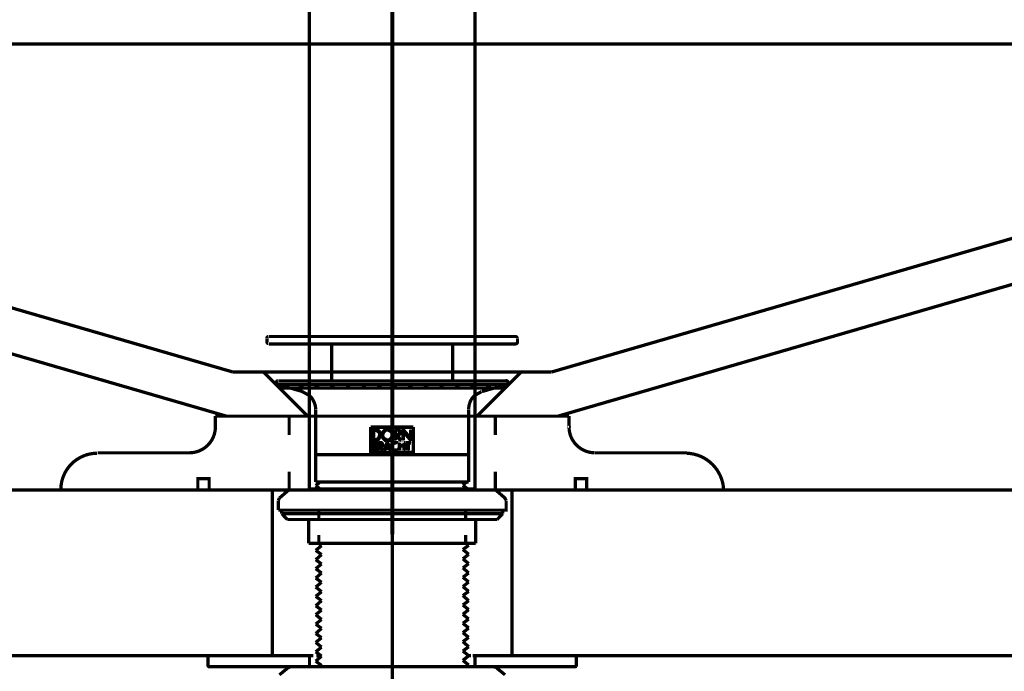
# Model space of a CAD drawing. Extents: x -60 to 482, y -330 to -7.
# Drawn here: x 117 to 143, y -190 to -172 of the extents above; entities that cross this region are included whole.
import ezdxf

# ---------------------------------------------------------------- set-up
doc = ezdxf.new("R2010")
doc.units = 0
doc.linetypes.add('AIGENLINE003', pattern=[5.2917, 3.5278, -1.7639, 0, 0])
doc.linetypes.add('AIGENLINE004', pattern=[8.4666, 5.2917, -1.0583, 1.0583, -1.0583])
doc.layers.add('LAYER_1', color=7, linetype='CONTINUOUS')
doc.layers.add('LAYER_13', color=7, linetype='CONTINUOUS')

# ---------------------------------------------------------------- blocks, each defined once
blk = doc.blocks.new('AIGNBL0D030009')
at = {"layer": 'LAYER_13', "const_width": 0.0882}
for points in [[(124.4166, -162.1115), (124.4166, -184.7358), (128.9133, -184.7358), (128.9133, -162.1115)], [(127.2356, -183.0586), (127.0948, -183.0586), (126.9539, -183.0586), (126.813, -183.0586), (126.6579, -183.0586), (126.5167, -183.0586), (126.3617, -183.0586), (126.2208, -183.0586), (126.0799, -183.0586)], [(126.0799, -183.0586), (126.0799, -183.7632)], [(127.2356, -183.0723), (127.0948, -183.0723), (126.9539, -183.0723), (126.7988, -183.0723), (126.6579, -183.0723), (126.5167, -183.0723), (126.3759, -183.0723), (126.235, -183.0723), (126.094, -183.0723)], [(126.094, -183.0723), (126.094, -183.749)], [(126.1362, -183.1289), (126.1362, -183.4252)], [(126.1926, -183.1289), (126.1786, -183.1289), (126.1645, -183.1289), (126.1504, -183.1289), (126.1362, -183.1289)], [(126.1926, -183.143), (126.1786, -183.143), (126.1645, -183.143)], [(126.1645, -183.143), (126.1645, -183.4107)], [(126.3478, -183.2697), (126.3337, -183.2274), (126.3196, -183.1853), (126.2771, -183.143), (126.235, -183.1289), (126.1926, -183.1289)], [(126.3337, -183.2697), (126.3196, -183.2274), (126.3053, -183.1991), (126.2632, -183.1712), (126.2208, -183.143), (126.1926, -183.143)], [(126.531, -183.1148), (126.4888, -183.1289), (126.4464, -183.1571), (126.4182, -183.1853), (126.39, -183.2419), (126.39, -183.2838), (126.4042, -183.3404), (126.4324, -183.3824), (126.4746, -183.4252), (126.5167, -183.4389), (126.531, -183.4389)], [(126.531, -183.143), (126.4888, -183.143), (126.4604, -183.1712), (126.4324, -183.1991), (126.4182, -183.2419), (126.4042, -183.2838), (126.4182, -183.3263), (126.4464, -183.3686), (126.4888, -183.397), (126.531, -183.4107)], [(126.531, -183.4389), (126.5873, -183.4252), (126.6297, -183.397), (126.6579, -183.3686), (126.6859, -183.3122), (126.6859, -183.2697), (126.672, -183.2137), (126.6437, -183.1712), (126.6013, -183.1289), (126.5451, -183.1148), (126.531, -183.1148)], [(126.531, -183.4107), (126.5734, -183.4107), (126.6155, -183.3824), (126.6437, -183.3542), (126.6579, -183.3122), (126.672, -183.2697), (126.6579, -183.2137), (126.6297, -183.1853), (126.5873, -183.1571), (126.5451, -183.143), (126.531, -183.143)], [(126.7284, -183.1289), (126.7284, -183.4252)], [(126.7988, -183.1289), (126.7848, -183.1289), (126.7705, -183.1289), (126.7564, -183.1289), (126.7424, -183.1289), (126.7284, -183.1289)], [(126.7988, -183.143), (126.7848, -183.143), (126.7705, -183.143), (126.7564, -183.143)], [(126.7564, -183.143), (126.7564, -183.2697)], [(126.8835, -183.2137), (126.8835, -183.1853), (126.8693, -183.1571), (126.841, -183.143), (126.8271, -183.1289), (126.7988, -183.1289)], [(126.8693, -183.2137), (126.8551, -183.1853), (126.8551, -183.1712), (126.841, -183.1571), (126.813, -183.143), (126.7988, -183.143)], [(126.9539, -183.1148), (126.9539, -183.4252)], [(127.1653, -183.3824), (127.0948, -183.2838), (127.0243, -183.1991), (126.9539, -183.1148)], [(126.9679, -183.4252), (126.9679, -183.1712)], [(126.9679, -183.1712), (127.0386, -183.2697), (127.1089, -183.3542), (127.1794, -183.4389)], [(127.1653, -183.1289), (127.1653, -183.3824)], [(127.1794, -183.1289), (127.1653, -183.1289)], [(127.1794, -183.4389), (127.1794, -183.1289)], [(127.2356, -183.7632), (127.2356, -183.0586)], [(127.2356, -183.749), (127.2356, -183.0723)], [(126.1362, -183.4252), (126.1504, -183.4252), (126.1645, -183.4252), (126.1786, -183.4252), (126.1926, -183.4252)], [(126.1645, -183.4107), (126.1786, -183.4107), (126.1926, -183.4107)], [(126.1926, -183.4107), (126.235, -183.397), (126.2771, -183.3824), (126.3053, -183.3404), (126.3196, -183.2979), (126.3337, -183.2697)], [(126.1926, -183.4252), (126.2491, -183.4252), (126.2913, -183.397), (126.3196, -183.3542), (126.3478, -183.3122), (126.3478, -183.2697)], [(126.7284, -183.4252), (126.7424, -183.4252), (126.7564, -183.4252)], [(126.7564, -183.2697), (126.7705, -183.2697), (126.7848, -183.2697), (126.7988, -183.2697)], [(126.7564, -183.2838), (126.7705, -183.2838), (126.7848, -183.2838)], [(126.7564, -183.4252), (126.7564, -183.2838)], [(126.7848, -183.2838), (126.8271, -183.3542), (126.8835, -183.4252)], [(126.7848, -183.2838)], [(126.7988, -183.2697), (126.8271, -183.2697), (126.841, -183.2556), (126.8551, -183.2419), (126.8693, -183.2274), (126.8693, -183.2137)], [(126.813, -183.2838), (126.841, -183.2838), (126.8551, -183.2697), (126.8835, -183.2419), (126.8835, -183.2137)], [(126.813, -183.2838)], [(126.9117, -183.4252), (126.8551, -183.3542), (126.813, -183.2838)], [(126.8835, -183.4252), (126.8975, -183.4252), (126.9117, -183.4252)], [(126.9539, -183.4252), (126.9679, -183.4252)], [(126.1362, -183.4814), (126.1362, -183.6926)], [(126.1926, -183.4814), (126.1786, -183.4814), (126.1645, -183.4814), (126.1504, -183.4814), (126.1362, -183.4814)], [(126.1362, -183.6926), (126.1504, -183.6926), (126.1645, -183.6926), (126.1786, -183.6926), (126.1926, -183.6926), (126.2066, -183.6926)], [(126.1926, -183.4955), (126.1786, -183.4955), (126.1645, -183.4955)], [(126.1645, -183.4955), (126.1645, -183.5803)], [(126.1645, -183.5803), (126.1786, -183.5803), (126.1926, -183.5803)], [(126.2066, -183.594), (126.1926, -183.594), (126.1786, -183.594), (126.1645, -183.594)], [(126.1645, -183.594), (126.1645, -183.6788)], [(126.1645, -183.6788), (126.1786, -183.6788), (126.1926, -183.6788), (126.2066, -183.6788)], [(126.2491, -183.5375), (126.2491, -183.5237), (126.2491, -183.4955), (126.235, -183.4814), (126.2066, -183.4814), (126.1926, -183.4814)], [(126.235, -183.5375), (126.235, -183.5237), (126.2208, -183.5093), (126.2066, -183.4955), (126.1926, -183.4955)], [(126.1926, -183.5803), (126.2066, -183.5803), (126.2208, -183.5657), (126.235, -183.5657), (126.235, -183.5519), (126.235, -183.5375)], [(126.2491, -183.6363), (126.2491, -183.6222), (126.235, -183.6081), (126.2208, -183.6081), (126.2208, -183.594), (126.2066, -183.594)], [(126.2066, -183.6788), (126.2208, -183.6788), (126.235, -183.6642), (126.2491, -183.6504), (126.2491, -183.6363)], [(126.2066, -183.6926), (126.2208, -183.6926), (126.2491, -183.6788), (126.2632, -183.6642), (126.2632, -183.6504), (126.2632, -183.6363)], [(126.235, -183.5803), (126.2491, -183.5803), (126.2491, -183.5519), (126.2491, -183.5375)], [(126.2632, -183.6363), (126.2632, -183.6222), (126.2491, -183.6081), (126.235, -183.594), (126.235, -183.5803)], [(126.2913, -183.4814), (126.2913, -183.6926)], [(126.3478, -183.4814), (126.3337, -183.4814), (126.3196, -183.4814), (126.3053, -183.4814), (126.2913, -183.4814)], [(126.2913, -183.6926), (126.3053, -183.6926), (126.3196, -183.6926)], [(126.3478, -183.4955), (126.3337, -183.4955), (126.3196, -183.4955)], [(126.3196, -183.4955), (126.3196, -183.5803)], [(126.3196, -183.5803), (126.3337, -183.5803), (126.3478, -183.5803)], [(126.3196, -183.594), (126.3337, -183.594)], [(126.3196, -183.6926), (126.3196, -183.594)], [(126.3337, -183.594), (126.3617, -183.6504), (126.4042, -183.6926)], [(126.4042, -183.5375), (126.4042, -183.5237), (126.39, -183.4955), (126.3759, -183.4814), (126.3617, -183.4814), (126.3478, -183.4814)], [(126.39, -183.5375), (126.39, -183.5237), (126.3759, -183.5093), (126.3617, -183.4955), (126.3478, -183.4955)], [(126.3478, -183.5803), (126.3617, -183.5803), (126.3759, -183.5657), (126.39, -183.5519), (126.39, -183.5375)], [(126.3478, -183.594), (126.3759, -183.594), (126.39, -183.5803), (126.4042, -183.5657), (126.4042, -183.5519), (126.4042, -183.5375)], [(126.4324, -183.6926), (126.39, -183.6504), (126.3478, -183.594)], [(126.4042, -183.6926), (126.4182, -183.6926), (126.4324, -183.6926)], [(126.531, -183.4671), (126.4888, -183.5803), (126.4464, -183.6926)], [(126.4464, -183.6926), (126.4604, -183.6926)], [(126.4604, -183.6926), (126.4888, -183.6363)], [(126.4888, -183.6363), (126.5028, -183.6363), (126.5167, -183.6363), (126.531, -183.6363), (126.5451, -183.6363), (126.5591, -183.6363), (126.5734, -183.6363), (126.5873, -183.6363)], [(126.531, -183.5237), (126.5028, -183.6081)], [(126.5028, -183.6081), (126.5167, -183.6081), (126.531, -183.6081), (126.5451, -183.6081), (126.5591, -183.6081), (126.5734, -183.6081)], [(126.6297, -183.6926), (126.5873, -183.5803), (126.531, -183.4671)], [(126.5734, -183.6081), (126.531, -183.5237)], [(126.5873, -183.6363), (126.6155, -183.6926)], [(126.6155, -183.6926), (126.6297, -183.6926)], [(126.7564, -183.4814), (126.7142, -183.4814), (126.6859, -183.4955), (126.6579, -183.5237), (126.6437, -183.5657), (126.6437, -183.594)], [(126.6437, -183.594), (126.6437, -183.6222), (126.6579, -183.6642), (126.6859, -183.6788), (126.7284, -183.6926), (126.7564, -183.707)], [(126.6579, -183.594), (126.6579, -183.5519), (126.672, -183.5237), (126.7002, -183.5093), (126.7284, -183.4955), (126.7564, -183.4955)], [(126.7564, -183.6788), (126.7142, -183.6788), (126.6859, -183.6642), (126.672, -183.6363), (126.6579, -183.6081), (126.6579, -183.594)], [(126.813, -183.4955), (126.7988, -183.4814), (126.7848, -183.4814), (126.7564, -183.4814)], [(126.7564, -183.4955), (126.7705, -183.4955), (126.7848, -183.4955), (126.7988, -183.5093)], [(126.7988, -183.6642), (126.7848, -183.6788), (126.7705, -183.6788), (126.7564, -183.6788)], [(126.7564, -183.707), (126.7705, -183.707), (126.7848, -183.6926), (126.813, -183.6788)], [(126.7988, -183.5093), (126.813, -183.4955)], [(126.813, -183.6642), (126.7988, -183.6642)], [(126.813, -183.6788), (126.813, -183.6642)], [(126.813, -183.6788)], [(126.8551, -183.4814), (126.8551, -183.6926)], [(126.8693, -183.4814), (126.8551, -183.4814)], [(126.8551, -183.6926), (126.8693, -183.6926)], [(126.8693, -183.5657), (126.8693, -183.4814)], [(126.9822, -183.5657), (126.9679, -183.5657), (126.9539, -183.5657), (126.9397, -183.5657), (126.9256, -183.5657), (126.9117, -183.5657), (126.8975, -183.5657), (126.8835, -183.5657), (126.8693, -183.5657)], [(126.8693, -183.5803), (126.8835, -183.5803), (126.8975, -183.5803), (126.9117, -183.5803), (126.9256, -183.5803), (126.9397, -183.5803), (126.9539, -183.5803), (126.9679, -183.5803), (126.9822, -183.5803)], [(126.8693, -183.6926), (126.8693, -183.5803)], [(126.9822, -183.4814), (126.9822, -183.5657)], [(127.0102, -183.4814), (126.9961, -183.4814), (126.9822, -183.4814)], [(126.9822, -183.5803), (126.9822, -183.6926)], [(126.9822, -183.6926), (126.9961, -183.6926), (127.0102, -183.6926)], [(127.0102, -183.6926), (127.0102, -183.4814)], [(127.0243, -183.4814), (127.0243, -183.4955)], [(127.1794, -183.4814), (127.1653, -183.4814), (127.1371, -183.4814), (127.1232, -183.4814), (127.1089, -183.4814), (127.0807, -183.4814), (127.0668, -183.4814), (127.0525, -183.4814), (127.0243, -183.4814)], [(127.0243, -183.4955), (127.0386, -183.4955), (127.0525, -183.4955), (127.0668, -183.4955), (127.0807, -183.4955), (127.0948, -183.4955)], [(127.0948, -183.4955), (127.0948, -183.6926)], [(127.0948, -183.6926), (127.1089, -183.6926)], [(127.1089, -183.4955), (127.1232, -183.4955), (127.1371, -183.4955), (127.1513, -183.4955), (127.1653, -183.4955), (127.1794, -183.4955)], [(127.1089, -183.6926), (127.1089, -183.4955)], [(127.1794, -183.4955), (127.1794, -183.4814)], [(126.0799, -183.7632), (126.2208, -183.7632), (126.3617, -183.7632), (126.5167, -183.7632), (126.6579, -183.7632), (126.813, -183.7632), (126.9539, -183.7632), (127.0948, -183.7632), (127.2356, -183.7632)], [(126.094, -183.749), (126.235, -183.749), (126.3759, -183.749), (126.5167, -183.749), (126.6579, -183.749), (126.7988, -183.749), (126.9539, -183.749), (127.0948, -183.749), (127.2356, -183.749)]]:
    blk.add_lwpolyline(points, dxfattribs=at)
blk = doc.blocks.new('AIGNBL0D020008')
at = {"layer": 'LAYER_13', "linetype": 'AIGENLINE004', "const_width": 0.1058, "flags": 128}
blk.add_lwpolyline([(126.6665, -185.9693), (126.6665, -158.3835)], dxfattribs=at)
at = {"layer": 'LAYER_13'}
blk.add_blockref('AIGNBL0D030009', (0, 0), dxfattribs=at)
blk = doc.blocks.new('AIGNBL0D010007')
at = {"layer": 'LAYER_13'}
blk.add_blockref('AIGNBL0D020008', (0, 0), dxfattribs=at)

msp = doc.modelspace()

# ---------------------------------------------------------------- linework, layer by layer
at = {"layer": 'LAYER_1', "linetype": 'AIGENLINE003', "const_width": 0.0882, "flags": 128}
msp.add_lwpolyline([(126.6665, -194.9285), (126.6665, -167.3345)], dxfattribs=at)
at = {"layer": 'LAYER_1', "const_width": 0.0882}
for points in [[(91.4316, -172.6685), (161.6549, -172.6685)], [(91.678, -172.6685), (122.3485, -181.569)], [(161.6549, -172.6685), (130.9845, -181.569)], [(91.4981, -173.8644), (122.1686, -182.765)], [(161.8349, -173.8644), (131.1644, -182.765)], [(123.2692, -180.7541), (123.2692, -180.6589)], [(123.3222, -180.6059), (130.0108, -180.6059)], [(130.0637, -180.7541), (130.0637, -180.6589)], [(123.3222, -180.807), (130.0108, -180.807)], [(125.0261, -181.8124), (125.0261, -180.807)], [(128.3069, -181.8124), (128.3069, -180.807)], [(122.3485, -181.569), (130.9845, -181.569)], [(123.174, -181.569), (124.3699, -182.765)], [(130.159, -181.569), (128.9631, -182.765)], [(123.5762, -181.8125), (129.7568, -181.8125)], [(123.5127, -181.9077), (123.6185, -182.003), (129.7145, -182.003)], [(123.5127, -181.9077), (129.8203, -181.9077)], [(123.5762, -181.9077), (129.7568, -181.9077)], [(124.2323, -182.0982), (123.5762, -181.9077)], [(123.7243, -181.9077), (123.8302, -182.003)], [(124.1477, -181.9077), (124.2535, -182.003)], [(124.4228, -182.204), (124.2217, -182.0982)], [(124.571, -181.9077), (124.6768, -182.003)], [(124.9943, -181.9077), (125.1002, -182.003)], [(125.4282, -181.9077), (125.5235, -182.003)], [(125.8516, -181.9077), (125.9468, -182.003)], [(126.2749, -181.9077), (126.3702, -182.003)], [(126.6877, -181.9077), (126.7829, -182.003)], [(127.111, -181.9077), (127.2062, -182.003)], [(127.5343, -181.9077), (127.6296, -182.003)], [(127.9577, -181.9077), (128.0529, -182.003)], [(128.381, -181.9077), (128.4868, -182.003)], [(128.8043, -181.9077), (128.9101, -182.003)], [(129.0901, -182.0982), (128.8996, -182.204)], [(129.1007, -182.0982), (129.7568, -181.9077)], [(129.2276, -181.9077), (129.3335, -182.003)], [(129.651, -181.9077), (129.7357, -181.9924)], [(129.8203, -181.9077), (129.7145, -182.003)], [(124.5922, -184.5535), (124.5922, -182.585)], [(128.7408, -184.5535), (128.7408, -182.585)], [(121.8722, -182.765), (131.4607, -182.765)], [(121.8722, -183.0613), (121.8722, -182.765)], [(123.8725, -183.273), (123.8725, -182.765)], [(129.4605, -183.273), (129.4605, -182.765)], [(129.4605, -183.273), (129.4605, -182.765)], [(131.4607, -183.0613), (131.4607, -182.765)], [(118.6761, -183.7598), (121.1737, -183.7598)], [(124.5922, -183.8127), (128.7408, -183.8127)], [(132.1592, -183.7598), (134.6569, -183.7598)], [(121.396, -184.7652), (121.396, -184.4583), (121.7029, -184.4583)], [(121.7029, -184.7652), (121.7029, -184.4583)], [(123.8725, -184.7652), (123.8725, -184.2678)], [(129.4605, -184.7652), (129.4605, -184.2678)], [(129.4605, -184.7652), (129.4605, -184.2678)], [(131.6301, -184.7652), (131.937, -184.7652), (131.937, -184.4583)], [(131.6301, -184.4583), (131.937, -184.4583)], [(131.6301, -184.7652), (131.6301, -184.4583)], [(117.6707, -184.7652), (135.6623, -184.7652)], [(121.396, -184.7652), (121.7029, -184.7652)], [(123.6079, -184.9875), (123.8407, -184.7864)], [(123.8937, -184.7652), (123.8407, -184.7864)], [(123.9042, -184.7652), (129.4287, -184.7652)], [(124.7086, -184.5535), (124.5922, -184.6488)], [(124.5922, -184.5535), (128.7408, -184.5535)], [(124.5922, -184.6488), (124.7403, -184.7652)], [(124.5922, -184.7652), (124.6027, -184.7652)], [(128.6773, -184.5535), (128.5821, -184.6382)], [(128.5821, -184.6382), (128.7408, -184.7652)], [(128.7408, -184.7652)], [(129.4817, -184.7758), (129.4287, -184.7652), (129.4182, -184.7652)], [(129.7251, -184.9875), (129.4922, -184.7864)], [(123.6079, -184.9875), (123.5762, -185.051)], [(129.7568, -185.051), (129.7145, -184.9769)], [(123.5762, -185.3155), (129.7568, -185.3155), (129.7568, -185.0615)], [(123.5762, -185.3155), (123.5762, -185.0615)], [(123.6714, -185.3155), (129.6616, -185.3155)], [(123.6714, -185.3155), (129.6616, -185.3155)], [(123.6714, -185.4108), (123.6714, -185.3155)], [(124.6768, -185.5484), (124.6768, -185.3155)], [(128.6562, -185.5484), (128.6562, -185.3155)], [(129.6616, -185.4108), (129.6616, -185.3155)], [(123.6714, -185.4108), (129.6616, -185.4108)], [(123.6714, -185.4108), (123.8196, -185.5695)], [(123.8196, -185.5695), (129.5134, -185.5695)], [(124.4017, -186.2151), (124.4017, -185.5695)], [(126.6665, -185.9929), (126.6665, -185.5378)], [(128.9313, -186.2151), (128.9313, -185.5695)], [(129.6616, -185.4108), (129.5134, -185.5695)], [(124.6768, -186.2151), (124.6768, -185.9929)], [(128.6562, -186.2151), (128.6562, -185.9929)], [(124.4017, -186.2151), (128.9313, -186.2151)], [(124.7509, -186.2786), (124.5922, -186.4056)], [(124.6768, -186.2151), (124.7509, -186.2786)], [(128.7408, -186.268), (128.5821, -186.3844)], [(128.5821, -186.3844), (128.7408, -186.5114)], [(128.6773, -186.2151), (128.7408, -186.268)], [(124.5922, -186.4056), (124.7509, -186.522)], [(124.7509, -186.522), (124.5922, -186.6596)], [(128.7408, -186.5114), (128.5821, -186.6384)], [(128.5821, -186.6384), (128.7408, -186.7654)], [(124.5922, -186.6596), (124.7509, -186.776)], [(124.7509, -186.776), (124.5922, -186.903)], [(124.5922, -186.903), (124.7509, -187.0194)], [(128.7408, -186.7654), (128.5821, -186.8819)], [(128.5821, -186.8819), (128.7408, -187.0194)], [(124.7509, -187.0194), (124.5922, -187.157)], [(124.5922, -187.157), (124.7509, -187.2734)], [(128.7408, -187.0194), (128.5821, -187.1359)], [(128.5821, -187.1359), (128.7408, -187.2629)], [(124.7509, -187.2734), (124.5922, -187.4004)], [(124.5922, -187.4004), (124.7509, -187.5274)], [(128.7408, -187.2629), (128.5821, -187.3899)], [(128.5821, -187.3899), (128.7408, -187.5169)], [(124.7509, -187.5274), (124.5922, -187.6544)], [(124.5922, -187.6544), (124.7509, -187.7709)], [(128.7408, -187.5169), (128.5821, -187.6333)], [(128.5821, -187.6333), (128.7408, -187.7709)], [(124.7509, -187.7709), (124.5922, -187.9084)], [(124.5922, -187.9084), (124.7509, -188.0249)], [(128.7408, -187.7709), (128.5821, -187.8873)], [(128.5821, -187.8873), (128.7408, -188.0143)], [(124.7509, -188.0249), (124.5922, -188.1519)], [(124.5922, -188.1519), (124.7509, -188.2789)], [(128.7408, -188.0143), (128.5821, -188.1413)], [(128.5821, -188.1413), (128.7408, -188.2683)], [(124.7509, -188.2789), (124.5922, -188.4059)], [(124.5922, -188.4059), (124.7509, -188.5223)], [(124.7509, -188.5223), (124.5922, -188.6599)], [(128.7408, -188.2683), (128.5821, -188.3847)], [(128.5821, -188.3847), (128.7408, -188.5117)], [(128.7408, -188.5117), (128.5821, -188.6387)], [(124.5922, -188.6599), (124.7509, -188.7763)], [(124.7509, -188.7763), (124.5922, -188.9033)], [(128.5821, -188.6387), (128.7408, -188.7657)], [(128.7408, -188.7657), (128.5821, -188.8821)], [(124.5922, -188.9033), (124.7509, -189.0303)], [(124.7509, -189.0303), (124.5922, -189.1573)], [(128.5821, -188.8821), (128.7408, -189.0197)], [(128.7408, -189.0197), (128.5821, -189.1361)], [(121.6712, -189.5594), (121.6712, -189.2631)], [(121.6712, -189.2631), (124.4228, -189.2631)], [(124.4228, -189.2631), (124.5287, -189.2631)], [(124.4228, -189.5595), (124.4228, -189.2631)], [(124.5922, -189.1573), (124.7509, -189.2737)], [(124.7509, -189.2737), (124.5922, -189.4113)], [(124.6133, -189.2631), (124.7297, -189.2631)], [(128.5821, -189.1361), (128.7408, -189.2631)], [(128.7408, -189.2631), (128.5821, -189.3901)], [(128.7408, -189.2631), (128.8043, -189.2631)], [(128.8467, -189.2631), (128.9102, -189.2631)], [(128.9102, -189.2631), (131.6618, -189.2631)], [(128.9102, -189.4536), (128.9102, -189.2631)], [(131.6618, -189.5594), (131.6618, -189.2631)], [(121.6712, -189.5594), (124.4228, -189.5594)], [(123.6079, -189.7817), (123.8407, -189.5912)], [(123.8937, -189.57), (123.8407, -189.5912)], [(123.9042, -189.5595), (129.4287, -189.5595)], [(124.4228, -189.5595), (124.5181, -189.5595)], [(124.5922, -189.4113), (124.7509, -189.5277)], [(124.5922, -189.5595), (124.698, -189.5595)], [(124.5922, -189.5595), (124.6027, -189.5595)], [(124.7509, -189.5277), (124.698, -189.5595)], [(128.5821, -189.3901), (128.7408, -189.5171)], [(128.7408, -189.5171), (128.6773, -189.5595)], [(128.6773, -189.5595), (128.762, -189.5595)], [(128.8149, -189.5595), (128.9102, -189.5595)], [(128.9102, -189.5595), (128.9102, -189.4536)], [(128.9102, -189.5594), (131.6618, -189.5594)], [(129.4817, -189.5806), (129.4287, -189.57), (129.4182, -189.57)], [(129.7251, -189.7817), (129.4922, -189.5912)], [(131.6407, -189.5595), (131.6618, -189.5489)]]:
    msp.add_lwpolyline(points, dxfattribs=at)
for points in [[(123.3116, -180.6059, 0.3843157), (123.2692, -180.6483)], [(123.2692, -180.7435), (123.2692, -180.7541, 0.419684), (123.3116, -180.7964)], [(130.0532, -180.6483, 0.4175117), (130.0108, -180.6059), (130.0002, -180.6059)], [(130.0002, -180.7964), (130.0108, -180.807, 0.3641122), (130.0637, -180.7541), (130.0532, -180.7435)], [(123.5656, -181.8019, 0.3538639), (123.5232, -181.8548, 0.4194473), (123.5656, -181.8971)], [(129.7462, -181.8971), (129.7568, -181.9077, 0.3638241), (129.8097, -181.8548, 0.3651406), (129.7568, -181.8019), (129.7462, -181.8019)], [(124.5922, -182.5744, 0.1905651), (124.4228, -182.204)], [(128.8996, -182.204, 0.209604), (128.7408, -182.5744)], [(121.1632, -183.7598), (121.1737, -183.7598, 0.4091031), (121.8722, -183.0613), (121.8722, -183.0507)], [(131.4607, -183.0507, -1.5707962), (131.4607, -183.0613, 0.4065211), (132.1487, -183.7598)], [(118.6655, -183.7704, 0.4112871), (117.6812, -184.7546)], [(135.6517, -184.7546, 0.3874225), (134.6569, -183.7704), (134.6463, -183.7704)]]:
    msp.add_lwpolyline(points, format="xyb", dxfattribs=at)
at = {"layer": 'LAYER_1'}
for points, const_width in [([(121.396, -184.4583), (121.396, -184.7652), (121.7029, -184.7652), (121.7029, -184.4583)], 0.0882), ([(121.396, -184.4583), (121.396, -184.7652), (121.7029, -184.7652), (121.7029, -184.4583)], 0.05), ([(131.937, -184.4583), (131.937, -184.7652), (131.6301, -184.7652), (131.6301, -184.4583)], 0.0882), ([(131.937, -184.4583), (131.937, -184.7652), (131.6301, -184.7652), (131.6301, -184.4583)], 0.05), ([(123.4174, -189.2652), (83.4174, -189.2652), (83.4174, -184.7652), (123.4174, -184.7652)], 0.0882), ([(169.9156, -189.2652), (129.9156, -189.2652), (129.9156, -184.7652), (169.9156, -184.7652)], 0.0882), ([(121.6712, -189.5594), (124.4228, -189.5594), (124.4228, -189.5595), (124.4228, -189.2631), (121.6712, -189.2631)], 0.05), ([(128.9102, -189.5594), (131.6618, -189.5594), (131.6618, -189.5595), (131.6618, -189.2631), (128.9102, -189.2631)], 0.05)]:
    msp.add_lwpolyline(points, close=True, dxfattribs=dict(at, const_width=const_width))

# ---------------------------------------------------------------- block references
at = {"layer": 'LAYER_13'}
msp.add_blockref('AIGNBL0D010007', (0, 0), dxfattribs=at)

doc.saveas('drawing.dxf')
